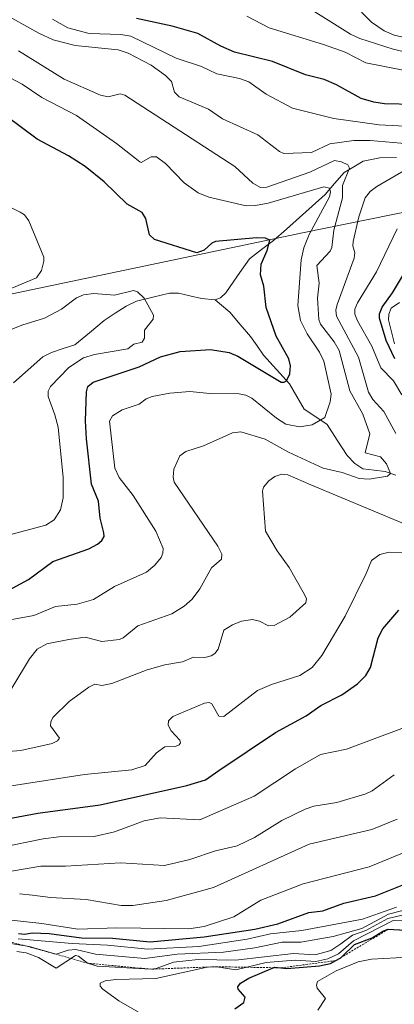
# Model space of a CAD drawing. Units: metres. Extents: x 678474 to 681934, y 4753887 to 4756290.
# Drawn here: x 679468 to 679558, y 4754164 to 4754400 of the extents above; entities that cross this region are included whole.
import ezdxf

# ---------------------------------------------------------------- set-up
doc = ezdxf.new("R2010")
doc.units = ezdxf.units.M
doc.header["$MEASUREMENT"] = 0
doc.linetypes.add('TRAZOS', pattern=[0.75, 0.5, -0.25])
for name, color, linetype, lineweight in [('Arbolado forestal CxS', 92, 'Continuous', 0), ('Corriente natural lineal', 142, 'Continuous', 13), ('Curva de nivel maestra', 36, 'Continuous', 30), ('Curva de nivel normal', 36, 'Continuous', 0), ('Escarpado lineal', 39, 'TRAZOS', 0)]:
    doc.layers.add(name, color=color, linetype=linetype, lineweight=lineweight)

# ---------------------------------------------------------------- blocks, each defined once
blk = doc.blocks.new('*U202')
at = {"layer": 'Curva de nivel normal', "color": 36, "linetype": 'Continuous', "lineweight": 0}
for points in [[(679452.39, 4754214.63, 1320), (679483.77, 4754219.43, 1320), (679495.09, 4754220.58, 1320), (679498.26, 4754221.65, 1320), (679501, 4754224.67, 1320), (679502.94, 4754226.12, 1320), (679505.54, 4754226.16, 1320), (679506.35, 4754226.52, 1320), (679506.72, 4754227.04, 1320), (679506.55, 4754227.66, 1320), (679504.46, 4754229.91, 1320), (679503.73, 4754231.27, 1320), (679503.84, 4754232.32, 1320), (679504.87, 4754233.36, 1320), (679512.44, 4754236.49, 1320), (679513.55, 4754236.7, 1320), (679514.17, 4754236.34, 1320), (679515.87, 4754233.43, 1320), (679517.04, 4754233.3, 1320), (679525.11, 4754239.54, 1320), (679528.43, 4754241, 1320), (679535.2, 4754243.14, 1320), (679538.21, 4754245.05, 1320), (679540.47, 4754247.96, 1320), (679546.04, 4754257.36, 1320), (679551.09, 4754267.55, 1320), (679552.32, 4754270.62, 1320), (679554.34, 4754272.11, 1320), (679556.55, 4754272.61, 1320), (679560.28, 4754272.56, 1320)], [(679559.6, 4754310.23, 1320), (679557.61, 4754313.65, 1320), (679554.55, 4754316.73, 1320), (679552.47, 4754321.9, 1320), (679548.98, 4754327.96, 1320), (679548.38, 4754329.53, 1320), (679548.38, 4754330.76, 1320), (679549.01, 4754332.28, 1320), (679553.59, 4754339.67, 1320), (679558.48, 4754349.98, 1320)], [(679566.5, 4754374.2, 1320), (679554.15, 4754374.81, 1320), (679543.33, 4754376.39, 1320), (679533.48, 4754378.82, 1320), (679527.17, 4754382.21, 1320), (679523.02, 4754385.13, 1320), (679520.82, 4754385.93, 1320), (679515.36, 4754387.05, 1320), (679511.76, 4754388.78, 1320), (679505.69, 4754390.76, 1320), (679494.87, 4754396.05, 1320), (679492.48, 4754396.46, 1320), (679484.88, 4754396.72, 1320), (679479.8, 4754398.08, 1320), (679476.09, 4754400.08, 1320)]]:
    blk.add_polyline3d(points, dxfattribs=at)

msp = doc.modelspace()

# ---------------------------------------------------------------- linework, layer by layer
at = {"layer": 'Arbolado forestal CxS', "color": 92, "linetype": 'Continuous', "lineweight": 0}
for points in [[(679866.4393, 4754333.9199, 1388.574), (679814.9269, 4754365.2099, 1373.015), (679741.6695, 4754373.1651, 1356.5728), (679662.8421, 4754374.0143, 1342.785), (679609.6703, 4754363.9795, 1341.2947), (679536.2647, 4754349.0639, 1307.2445), (679458.4393, 4754332.7831, 1295.6129), (679391.2525, 4754294.4985, 1284.2987), (679346.3773, 4754264.6869, 1282.7888), (679332.7557, 4754265.9289, 1279.791), (679297.7753, 4754267.0839, 1264.1866), (679235.8047, 4754252.4143, 1251.2182), (679219.8847, 4754224.1225, 1248.2529), (679193.7861, 4754196.2485, 1234.8162), (679156.6477, 4754180.1139, 1215.9773), (679105.8059, 4754192.8299, 1198.4776), (679088.8581, 4754180.1141, 1196.261), (679022.7637, 4754173.3333, 1182.99), (678965.5669, 4754165.2795, 1171.9038)], [(680299.8911, 4753986.9717, 1562.21), (680278.7245, 4754012.3717, 1562.2444), (680263.9077, 4754035.6551, 1561.9772), (680213.1077, 4754070.5801, 1564.1662), (680196.1743, 4754082.2219, 1562.5247), (680143.1927, 4754088.5809, 1536.1257), (680084.2361, 4754134.6945, 1539.7832), (680036.3459, 4754174.9547, 1540.9281), (679955.6381, 4754234.2007, 1446.8382), (679913.9249, 4754282.8521, 1413.6515), (679866.4393, 4754333.9199, 1388.574), (679814.9269, 4754365.2099, 1373.015), (679741.6695, 4754373.1651, 1356.5728), (679662.8421, 4754374.0143, 1342.785), (679609.6703, 4754363.9795, 1341.2947), (679536.2647, 4754349.0639, 1307.2445), (679458.4393, 4754332.7831, 1295.6129), (679391.2525, 4754294.4985, 1284.2987), (679346.3773, 4754264.6869, 1282.7888)], [(680299.8911, 4753986.9717, 1562.21), (680278.7245, 4754012.3717, 1562.2444), (680263.9077, 4754035.6551, 1561.9772), (680213.1077, 4754070.5801, 1564.1662), (680196.1743, 4754082.2219, 1562.5247), (680143.1927, 4754088.5809, 1536.1257), (680084.2361, 4754134.6945, 1539.7832), (680036.3459, 4754174.9547, 1540.9281), (679955.6381, 4754234.2007, 1446.8382), (679913.9249, 4754282.8521, 1413.6515), (679866.4393, 4754333.9199, 1388.574), (679814.9269, 4754365.2099, 1373.015), (679741.6695, 4754373.1651, 1356.5728), (679662.8421, 4754374.0143, 1342.785), (679609.6703, 4754363.9795, 1341.2947), (679536.2647, 4754349.0639, 1307.2445), (679458.4393, 4754332.7831, 1295.6129), (679391.2525, 4754294.4985, 1284.2987), (679346.3773, 4754264.6869, 1282.7888)], [(679458.4393, 4754332.7831, 1295.6129), (679536.2647, 4754349.0639, 1307.2445), (679609.6703, 4754363.9795, 1341.2947), (679662.8421, 4754374.0143, 1342.785), (679741.6695, 4754373.1651, 1356.5728), (679814.9269, 4754365.2099, 1373.015), (679866.4393, 4754333.9199, 1388.574)]]:
    msp.add_polyline3d(points, dxfattribs=at)
at = {"layer": 'Corriente natural lineal', "color": 142, "linetype": 'Continuous', "lineweight": 13}
for points in [[(679515, 4754333, 1296.5658), (679516.2284, 4754333.472, 1296.5799), (679517.5136, 4754334.6976, 1296.8589), (679520.3391, 4754338.7615, 1297.1822), (679523.1646, 4754342.8253, 1298.4835), (679526.0462, 4754344.9981, 1299.5149), (679528.9277, 4754347.1709, 1300.652), (679532.0187, 4754349.9151, 1301.5713), (679535.1097, 4754352.6594, 1301.988), (679538.2007, 4754355.4036, 1303.2985), (679541.2917, 4754358.1479, 1303.2882), (679543.5502, 4754360.8102, 1307.3659), (679545.8086, 4754363.4724, 1309.2432), (679548.1065, 4754364.7972, 1310.7242), (679550.4044, 4754366.1219, 1311.6651), (679554.3486, 4754366.9502, 1312.4821), (679558.3192, 4754367.0092, 1313.5525)], [(679515, 4754333, 1296.5658), (679511.7387, 4754333.2881, 1296.2978), (679508.9732, 4754333.9308, 1296.1402), (679506.2077, 4754334.5735, 1296.0747), (679504.0822, 4754334.5858, 1295.8187), (679500.1226, 4754333.6201, 1295.2063), (679496.1629, 4754332.6544, 1294.6368), (679493.7465, 4754331.5059, 1294.4231), (679491.1067, 4754329.7624, 1293.8062), (679488.4668, 4754328.0189, 1293.1505), (679484.9499, 4754325.1201, 1293.2822), (679481.4329, 4754322.2214, 1293.3395), (679478.6622, 4754321.3237, 1293.3897), (679475.8915, 4754320.4259, 1293.1198), (679473.7927, 4754319.322, 1292.756), (679470.2918, 4754316.2378, 1291.9705), (679466.7909, 4754313.1535, 1291.001)], [(679558.147, 4754291.0887, 1311.0316), (679555.6109, 4754291.9055, 1310.351), (679552.9677, 4754292.2225, 1309.7584), (679550.3244, 4754292.5395, 1309.3864), (679548.3489, 4754293.8624, 1308.8756), (679546.5454, 4754295.7375, 1308.2158), (679544.1731, 4754299.4432, 1306.9385), (679541.8008, 4754303.1489, 1305.5453), (679539.0511, 4754304.9981, 1304.1017), (679536.3014, 4754306.8472, 1302.6658), (679534.5444, 4754309.8629, 1301.6078), (679532.7874, 4754312.8786, 1300.1415), (679529.6782, 4754316.3199, 1299.785), (679526.5691, 4754319.7612, 1299.0306), (679525.0094, 4754322.0065, 1298.8974), (679523.4497, 4754324.2518, 1298.4791), (679520.9541, 4754327.1307, 1297.82), (679518.4584, 4754330.0097, 1297.2979), (679515, 4754333, 1296.5658)]]:
    msp.add_polyline3d(points, dxfattribs=at)
at = {"layer": 'Curva de nivel maestra', "color": 36, "linetype": 'Continuous', "lineweight": 30}
for points in [[(679562.58, 4754379.72, 1325), (679555.44, 4754379.89, 1325), (679552.9, 4754380.27, 1325), (679549.9, 4754381.18, 1325), (679543.96, 4754384.38, 1325), (679541.06, 4754385.68, 1325), (679536.6, 4754386.8, 1325), (679528.66, 4754389.97, 1325), (679519.64, 4754392.22, 1325), (679516.33, 4754393.65, 1325), (679510.86, 4754396.72, 1325), (679504.75, 4754398.46, 1325), (679496.19, 4754400.28, 1325)], [(679463.75, 4754262.49, 1300), (679470.41, 4754266.14, 1300), (679476.19, 4754270.42, 1300), (679484.76, 4754273.43, 1300), (679486.9, 4754274.54, 1300), (679487.91, 4754275.42, 1300), (679488.44, 4754276.4, 1300), (679488.39, 4754277.25, 1300), (679487.53, 4754280.74, 1300), (679487.07, 4754284.87, 1300), (679485.43, 4754288.9, 1300), (679484.21, 4754299.78, 1300), (679484.02, 4754304.07, 1300), (679484.24, 4754310.96, 1300), (679484.52, 4754312.26, 1300), (679485.81, 4754313.26, 1300), (679496.83, 4754316.99, 1300), (679501.89, 4754319.38, 1300), (679506.62, 4754320.62, 1300), (679513.86, 4754321.11, 1300), (679518.35, 4754320.42, 1300), (679520.38, 4754319.49, 1300), (679530.77, 4754313.28, 1300), (679531.51, 4754313.27, 1300), (679532.06, 4754313.65, 1300), (679532.81, 4754315.26, 1300), (679532.98, 4754317.2, 1300), (679532.58, 4754318.91, 1300), (679529.59, 4754324.27, 1300), (679527.16, 4754331.15, 1300), (679526.6, 4754336.24, 1300), (679525.82, 4754338.99, 1300), (679526, 4754341.55, 1300), (679527.39, 4754344.77, 1300), (679528.07, 4754347.27, 1300), (679527.06, 4754347.72, 1300), (679524.88, 4754347.79, 1300), (679515.11, 4754346.93, 1300), (679514.18, 4754346.57, 1300), (679512.37, 4754344.84, 1300), (679510.61, 4754344.26, 1300), (679500.48, 4754347.46, 1300), (679499.32, 4754348.56, 1300), (679498.46, 4754352.45, 1300), (679497.53, 4754353.86, 1300), (679493.95, 4754355.91, 1300), (679488.45, 4754361.2, 1300), (679483.93, 4754364.92, 1300), (679479.91, 4754367.45, 1300), (679472.46, 4754371.44, 1300), (679464.99, 4754376.98, 1300)], [(679557.97, 4754318.9, 1325), (679555.88, 4754323.24, 1325), (679554.24, 4754328.59, 1325), (679554.26, 4754329.64, 1325), (679554.91, 4754331.23, 1325), (679557.41, 4754334.65, 1325), (679559.76, 4754338.67, 1325)], [(679463.1, 4754208.44, 1325), (679472.58, 4754210.23, 1325), (679487.52, 4754212.19, 1325), (679508.26, 4754216.8, 1325), (679512.65, 4754218.18, 1325), (679515.87, 4754220.44, 1325), (679529.44, 4754229.48, 1325), (679536.75, 4754233.51, 1325), (679540.23, 4754235.99, 1325), (679545.29, 4754238.48, 1325), (679549.02, 4754241.11, 1325), (679550.99, 4754243.11, 1325), (679552.1, 4754245.02, 1325), (679553.96, 4754252.19, 1325), (679555.1, 4754254.29, 1325), (679558.92, 4754258.76, 1325)], [(679468, 4754181.44, 1350), (679469.46, 4754181.29, 1350), (679471.31, 4754181.58, 1350), (679475.29, 4754181.4, 1350), (679483.03, 4754180.43, 1350), (679490.44, 4754180.31, 1350), (679499.42, 4754179.41, 1350), (679512.36, 4754180.62, 1350), (679524.47, 4754182.46, 1350), (679529.94, 4754183.74, 1350), (679537.35, 4754186.49, 1350), (679540.71, 4754186.85, 1350), (679545.72, 4754188.72, 1350), (679553.29, 4754190.48, 1350), (679568.47, 4754196.54, 1350)], [(679519.7, 4754163.42, 1375), (679521.84, 4754164.91, 1375), (679522.19, 4754166.17, 1375), (679520.47, 4754168.12, 1375), (679520.38, 4754168.68, 1375), (679521.05, 4754169.52, 1375), (679523.06, 4754170.76, 1375), (679528.8644, 4754173.2517, 1375), (679529.14, 4754173.37, 1375), (679530.65, 4754173.22, 1375), (679532.16, 4754173.07, 1375), (679539.95, 4754173.68, 1375), (679542.55, 4754174.29, 1375), (679543.7941, 4754174.9492, 1375), (679543.8356, 4754174.9712, 1375), (679545.06, 4754175.62, 1375), (679545.2678, 4754175.8246, 1375), (679548.31, 4754178.82, 1375), (679552.55, 4754180.39, 1375), (679555.25, 4754182.08, 1375), (679556.37, 4754182.44, 1375.0103), (679567.11, 4754181.87, 1375)]]:
    msp.add_polyline3d(points, dxfattribs=at)
at = {"layer": 'Curva de nivel normal', "color": 36, "linetype": 'Continuous', "lineweight": 0}
for points in [[(679587.74, 4754400.19, 1340), (679584.94, 4754398.23, 1340), (679573.58, 4754393.78, 1340), (679571.79, 4754393.41, 1340), (679570.13, 4754393.47, 1340), (679557.81, 4754396.27, 1340), (679555.36, 4754397.33, 1340), (679552.39, 4754399.44, 1340), (679543.15, 4754408.91, 1340)], [(679566.04, 4754390.93, 1335), (679557.52, 4754392.92, 1335), (679549.55, 4754395.47, 1335), (679547.33, 4754396.54, 1335), (679532.23, 4754406.06, 1335)], [(679563.06, 4754370.16, 1315), (679552.02, 4754371.08, 1315), (679548.16, 4754371.13, 1315), (679542.36, 4754370.29, 1315), (679537.98, 4754368.23, 1315), (679531.43, 4754368.02, 1315), (679530.35, 4754368.5, 1315), (679525.16, 4754372.48, 1315), (679516.77, 4754376.28, 1315), (679513.4, 4754378.62, 1315), (679506.35, 4754381.55, 1315), (679505.24, 4754382.68, 1315), (679504.59, 4754385.19, 1315), (679503.11, 4754386.62, 1315), (679499.69, 4754389.1, 1315), (679494.17, 4754391.97, 1315), (679491.78, 4754392.78, 1315), (679481.52, 4754393.82, 1315), (679476.25, 4754395.16, 1315), (679472.86, 4754396.73, 1315), (679463.69, 4754401.84, 1315)], [(679568.48, 4754386.26, 1330), (679550.98, 4754389.68, 1330), (679546.1, 4754392.22, 1330), (679540.87, 4754394.02, 1330), (679527.86, 4754398.05, 1330), (679522.59, 4754400.86, 1330)], [(679462.82, 4754234.32, 1310), (679470.61, 4754247.15, 1310), (679472.44, 4754249.47, 1310), (679474.72, 4754250.69, 1310), (679479.98, 4754251.78, 1310), (679483.92, 4754252.28, 1310), (679487.89, 4754251.3, 1310), (679492.15, 4754251.73, 1310), (679493.03, 4754252.13, 1310), (679496.52, 4754254.99, 1310), (679504.61, 4754257.91, 1310), (679507.56, 4754259.72, 1310), (679509.46, 4754261.42, 1310), (679511.3, 4754263.88, 1310), (679514.15, 4754268.9, 1310), (679516.51, 4754270.93, 1310), (679516.55, 4754272.19, 1310), (679515.63, 4754274.1, 1310), (679505.21, 4754289.38, 1310), (679504.93, 4754290.61, 1310), (679505.11, 4754292.51, 1310), (679506.58, 4754295.66, 1310), (679507.96, 4754296.72, 1310), (679512.18, 4754298.06, 1310), (679519.11, 4754301.16, 1310), (679521.12, 4754301.38, 1310), (679526.92, 4754299.65, 1310), (679532.48, 4754296.58, 1310), (679540.79, 4754292.73, 1310), (679545.38, 4754291.69, 1310), (679549.42, 4754290.26, 1310), (679551.79, 4754290.12, 1310), (679556.22, 4754290.84, 1310), (679556.88, 4754291.48, 1310), (679555.94, 4754293.74, 1310), (679554.52, 4754295.45, 1310), (679550.81, 4754296.39, 1310), (679551.99, 4754300.93, 1310), (679550.25, 4754305.66, 1310), (679547.19, 4754311.25, 1310), (679544.63, 4754320.85, 1310), (679543.46, 4754322.96, 1310), (679540.18, 4754327.19, 1310), (679539.75, 4754328.29, 1310), (679539.42, 4754333.38, 1310), (679539.85, 4754336.94, 1310), (679539.29, 4754341.19, 1310), (679542.5, 4754344.66, 1310), (679542.9, 4754345.54, 1310), (679543.33, 4754349.63, 1310), (679545.44, 4754357.41, 1310), (679545.43, 4754360.34, 1310), (679547.1, 4754364.48, 1310), (679546.68, 4754365.3, 1310), (679545.18, 4754366.03, 1310), (679543.48, 4754366.35, 1310), (679537.62, 4754363.53, 1310), (679527.37, 4754359.96, 1310), (679525.79, 4754359.84, 1310), (679524.01, 4754360.89, 1310), (679519.67, 4754364.92, 1310), (679493.37, 4754381.96, 1310), (679492.27, 4754382.25, 1310), (679489.45, 4754381.58, 1310), (679487.62, 4754381.94, 1310), (679478.92, 4754385.8, 1310), (679468.01, 4754392.55, 1310)], [(679461.14, 4754255.58, 1305), (679471.65, 4754257.53, 1305), (679476.86, 4754259.62, 1305), (679482.01, 4754260.23, 1305), (679485.92, 4754261.34, 1305), (679490.91, 4754264.41, 1305), (679498.6, 4754267.82, 1305), (679500.59, 4754269.5, 1305), (679502.06, 4754271.37, 1305), (679502.52, 4754272.41, 1305), (679502.53, 4754273.48, 1305), (679500.82, 4754277.7, 1305), (679495.39, 4754286.16, 1305), (679492.04, 4754290.53, 1305), (679490.98, 4754292.76, 1305), (679489.77, 4754303.95, 1305), (679490.44, 4754305.27, 1305), (679492.74, 4754306.71, 1305), (679496.8, 4754308.06, 1305), (679498.49, 4754309.28, 1305), (679499.9, 4754309.87, 1305), (679504.17, 4754310.7, 1305), (679508.9, 4754311.1, 1305), (679513.7, 4754310.61, 1305), (679520.7, 4754310.52, 1305), (679522.34, 4754310.19, 1305), (679523.78, 4754309.45, 1305), (679529.63, 4754304.67, 1305), (679531.92, 4754303.25, 1305), (679535.15, 4754302.6, 1305), (679538.2, 4754303.12, 1305), (679541.2, 4754304.82, 1305), (679542.45, 4754308.63, 1305), (679542.72, 4754310.44, 1305), (679540.95, 4754318.34, 1305), (679539.92, 4754320.51, 1305), (679537.02, 4754324.86, 1305), (679535.41, 4754328.05, 1305), (679534.79, 4754331.65, 1305), (679535.57, 4754342.52, 1305), (679536.2, 4754345.44, 1305), (679537.46, 4754348.64, 1305), (679542.35, 4754357.61, 1305), (679542.59, 4754358.82, 1305), (679542.3, 4754359.69, 1305), (679540.94, 4754360.03, 1305), (679527.63, 4754356.08, 1305), (679524.61, 4754355.52, 1305), (679522.44, 4754355.49, 1305), (679513.5, 4754357.51, 1305), (679510.93, 4754358.6, 1305), (679507.58, 4754360.98, 1305), (679503.16, 4754365.58, 1305), (679500.94, 4754367.23, 1305), (679499.72, 4754367.17, 1305), (679497.28, 4754365.84, 1305), (679496.95, 4754365.99, 1305), (679491.4, 4754370.35, 1305), (679481.88, 4754377.04, 1305), (679473.54, 4754381.4, 1305), (679468.89, 4754384.57, 1305), (679466.17, 4754386, 1305)], [(679558.21, 4754301.04, 1315), (679555.28, 4754306.27, 1315), (679552.64, 4754309.13, 1315), (679551.62, 4754310.88, 1315), (679549.28, 4754319.28, 1315), (679544.03, 4754329.12, 1315), (679543.86, 4754330.54, 1315), (679544.13, 4754331.91, 1315), (679548.23, 4754342.96, 1315), (679548.39, 4754344.22, 1315), (679547.88, 4754345.94, 1315), (679547.97, 4754346.98, 1315), (679549.31, 4754352.87, 1315), (679550.82, 4754357.42, 1315), (679552.06, 4754358.87, 1315), (679553.66, 4754360.07, 1315), (679564.89, 4754366.6, 1315)], [(679466.39, 4754335.81, 1295), (679472.31, 4754338.26, 1295), (679473.47, 4754340.01, 1295), (679474.08, 4754342.26, 1295), (679474.03, 4754343.21, 1295), (679470.46, 4754351.92, 1295), (679469.41, 4754353.3, 1295), (679468.41, 4754353.98, 1295), (679463.99, 4754356.17, 1295)], [(679464.62, 4754276.45, 1295), (679474.52, 4754279.09, 1295), (679476.49, 4754280.41, 1295), (679478, 4754282.8, 1295), (679478.68, 4754285.65, 1295), (679478.7, 4754290.52, 1295), (679477.43, 4754302.55, 1295), (679476.7, 4754305.47, 1295), (679475.07, 4754309.87, 1295), (679475.09, 4754311.14, 1295), (679475.65, 4754312.3, 1295), (679479.98, 4754316.77, 1295), (679483.55, 4754319.15, 1295), (679486.13, 4754319.94, 1295), (679494.15, 4754321.26, 1295), (679495.55, 4754322.36, 1295), (679497.53, 4754322.89, 1295), (679498.12, 4754323.85, 1295), (679498.07, 4754325.76, 1295), (679500.14, 4754328.35, 1295), (679500.24, 4754329.3, 1295), (679498, 4754333.39, 1295), (679496.45, 4754334.91, 1295), (679495.46, 4754335.22, 1295), (679490.95, 4754334.12, 1295), (679486.03, 4754334.51, 1295), (679483.51, 4754334.22, 1295), (679481.87, 4754333.49, 1295), (679478.3, 4754330.73, 1295), (679474.24, 4754328.62, 1295), (679468.75, 4754326.93, 1295), (679456.18, 4754321.8, 1295)], [(679557.86, 4754322.43, 1330), (679556.42, 4754328.17, 1330), (679556.47, 4754329.57, 1330), (679557.04, 4754330.96, 1330), (679559.01, 4754332.39, 1330)], [(679461.55, 4754224.68, 1315), (679468.57, 4754225.21, 1315), (679476.03, 4754226.88, 1315), (679477.32, 4754227.5, 1315), (679477.79, 4754228.16, 1315), (679475.62, 4754231.13, 1315), (679475.68, 4754232.09, 1315), (679476.22, 4754233.12, 1315), (679480.13, 4754236.9, 1315), (679484.76, 4754240.39, 1315), (679486.26, 4754241.08, 1315), (679487.88, 4754240.76, 1315), (679490.26, 4754241.21, 1315), (679498.77, 4754244.46, 1315), (679502.97, 4754245.7, 1315), (679507.18, 4754246.41, 1315), (679509.84, 4754247.53, 1315), (679512.52, 4754247.48, 1315), (679514.04, 4754247.87, 1315), (679514.92, 4754248.42, 1315), (679515.69, 4754249.46, 1315), (679517.08, 4754254.02, 1315), (679519.15, 4754255.28, 1315), (679521.32, 4754256.16, 1315), (679523.89, 4754256.5, 1315), (679525.56, 4754256.17, 1315), (679527.72, 4754255.06, 1315), (679529.07, 4754255.11, 1315), (679532.81, 4754257.08, 1315), (679536.65, 4754260.53, 1315), (679536.79, 4754261.57, 1315), (679536.04, 4754263.1, 1315), (679532.69, 4754268.94, 1315), (679529.78, 4754272.93, 1315), (679527.03, 4754277.69, 1315), (679526.3, 4754287.21, 1315), (679526.56, 4754288.21, 1315), (679527.82, 4754289.67, 1315), (679529.26, 4754290.74, 1315), (679530.9, 4754291.29, 1315), (679532.35, 4754291.12, 1315), (679537.82, 4754288.75, 1315), (679559.6, 4754279.66, 1315)], [(679453.58, 4754199.93, 1330), (679473.89, 4754204.08, 1330), (679477.63, 4754204.56, 1330), (679486.08, 4754204.67, 1330), (679490.9, 4754205.76, 1330), (679498.03, 4754208.36, 1330), (679501.84, 4754209.07, 1330), (679511.31, 4754208.63, 1330), (679524.34, 4754214.28, 1330), (679534.19, 4754220.84, 1330), (679540.15, 4754224.21, 1330), (679546.36, 4754225.54, 1330), (679559.64, 4754230.49, 1330)], [(679462.53, 4754195.7, 1335), (679473.32, 4754197.51, 1335), (679479.19, 4754197.54, 1335), (679492.4, 4754198.3, 1335), (679502.9, 4754197.72, 1335), (679508.93, 4754199.13, 1335), (679515.1, 4754201.21, 1335), (679520.29, 4754202.39, 1335), (679524.36, 4754204.37, 1335), (679530.96, 4754208.43, 1335), (679536.49, 4754211.16, 1335), (679538.59, 4754211.91, 1335), (679544.06, 4754212.78, 1335), (679551.02, 4754214.83, 1335), (679552.53, 4754215.58, 1335), (679557.81, 4754219.41, 1335)], [(679468.19, 4754190.89, 1340), (679471.37, 4754190.61, 1340), (679475.65, 4754190.04, 1340), (679484.14, 4754189.53, 1340), (679492.5, 4754188.17, 1340), (679495.28, 4754188.12, 1340), (679503.31, 4754189.34, 1340), (679514.57, 4754192.41, 1340), (679537.42, 4754202.82, 1340), (679552.4, 4754206.33, 1340), (679558.51, 4754208.77, 1340)], [(679464.09, 4754184.84, 1345), (679473.54, 4754183.85, 1345), (679482.2, 4754182.49, 1345), (679491.51, 4754182.8, 1345), (679508.72, 4754182.59, 1345), (679512.33, 4754183.11, 1345), (679519.44, 4754185.39, 1345), (679525.91, 4754189.41, 1345), (679536.04, 4754193.34, 1345), (679551.76, 4754197.4, 1345), (679565.98, 4754203.2, 1345)], [(679462.55, 4754179.62, 1360), (679470.57, 4754178.36, 1360), (679477.03, 4754176.48, 1360), (679479.82, 4754177.45, 1360), (679481.72, 4754177.59, 1360), (679486.41, 4754176.49, 1360), (679498.19, 4754175.47, 1360), (679505.94, 4754176.51, 1360), (679516.96, 4754176.97, 1360), (679524.44, 4754178, 1360), (679531.01, 4754179.33, 1360), (679535.49, 4754179.4, 1360), (679543.17, 4754180.74, 1360), (679550.06, 4754182.66, 1360), (679556.43, 4754186.04, 1360), (679565.14, 4754188.27, 1360)], [(679467.57, 4754177.16, 1365), (679469.84, 4754176.78, 1365), (679472.79, 4754175.67, 1365), (679476.96, 4754173.15, 1365), (679481.65, 4754176.2, 1365), (679482.34, 4754176.01, 1365), (679484.51, 4754174.33, 1365), (679486.76, 4754173.6, 1365), (679499.65, 4754172.9, 1365), (679500.91, 4754173.08, 1365), (679505, 4754174.6, 1365), (679510.93, 4754175.18, 1365), (679519.87, 4754175.07, 1365), (679533.75, 4754176.63, 1365), (679538.91, 4754176.37, 1365), (679542.6, 4754177.4, 1365), (679545.06, 4754178.97, 1365), (679547.83, 4754181.04, 1365), (679551.02, 4754182.19, 1365), (679556.3, 4754185.05, 1365), (679564.84, 4754187.01, 1365)], [(679467.94, 4754180.17, 1355), (679480.82, 4754179.02, 1355), (679489.24, 4754178.68, 1355), (679498.92, 4754177.65, 1355), (679511.09, 4754178.3, 1355), (679522.67, 4754180.1, 1355), (679528.23, 4754181.39, 1355), (679535.67, 4754182.12, 1355), (679550.21, 4754184.86, 1355), (679558.36, 4754187.75, 1355)], [(679502.12, 4754159.53, 1370), (679491.93, 4754165.3, 1370), (679488.12, 4754168.11, 1370), (679487.54, 4754168.82, 1370), (679487.51, 4754169.55, 1370), (679488.73, 4754170.1, 1370), (679491.22, 4754170.45, 1370), (679500.81, 4754170.65, 1370), (679513.09, 4754173.38, 1370), (679515.43, 4754173.49, 1370), (679519.91, 4754172.74, 1370), (679527.18, 4754174.47, 1370), (679532.02, 4754174.88, 1370), (679534.24, 4754175.09, 1370), (679539.03, 4754174.7, 1370), (679541.94, 4754175.34, 1370), (679544.47, 4754176.59, 1370), (679548.08, 4754179.68, 1370), (679557.52, 4754184.57, 1370), (679567.5, 4754184.34, 1370)], [(679539.5, 4754163.06, 1380), (679541.35, 4754165.88, 1380), (679539.39, 4754168.4, 1380), (679539.2, 4754169.11, 1380), (679539.45, 4754169.98, 1380), (679543.88, 4754172.52, 1380), (679549.2, 4754174.64, 1380), (679552.39, 4754175.29, 1380), (679567.09, 4754176.12, 1380)]]:
    msp.add_polyline3d(points, dxfattribs=at)
at = {"layer": 'Escarpado lineal', "color": 39, "linetype": 'TRAZOS', "lineweight": 0}
msp.add_polyline3d([(679623.9858, 4754187.2077, 1373.4327), (679608.5, 4754188.24, 1376.6704), (679579.26, 4754185.13, 1373.7177), (679567.11, 4754181.87, 1372.2415), (679556.37, 4754182.44, 1375.0103), (679543.8, 4754174.95, 1375.4412), (679530.65, 4754173.22, 1373.6781), (679515.43, 4754173.49, 1371.3315), (679499.65, 4754172.9, 1365.2303), (679484.51, 4754174.33, 1363.6382), (679477.03, 4754176.48, 1359.7332), (679428.35, 4754189.6, 1354.3562), (679380.05, 4754193.65, 1346.0905), (679326.5, 4754191.37, 1339.6971), (679294.79, 4754171.49, 1341.8164), (679281.99, 4754149.08, 1339.5146), (679277.21, 4754147.03, 1328.3658), (679273.18, 4754125.6, 1324.2053), (679266.26, 4754114.97, 1331.5267), (679264.65, 4754106.91, 1330.3934)], dxfattribs=at)

# ---------------------------------------------------------------- block references
at = {"layer": 'Curva de nivel normal', "color": 36, "linetype": 'Continuous', "lineweight": 0}
msp.add_blockref('*U202', (0, 0), dxfattribs=at)

doc.saveas('drawing.dxf')
